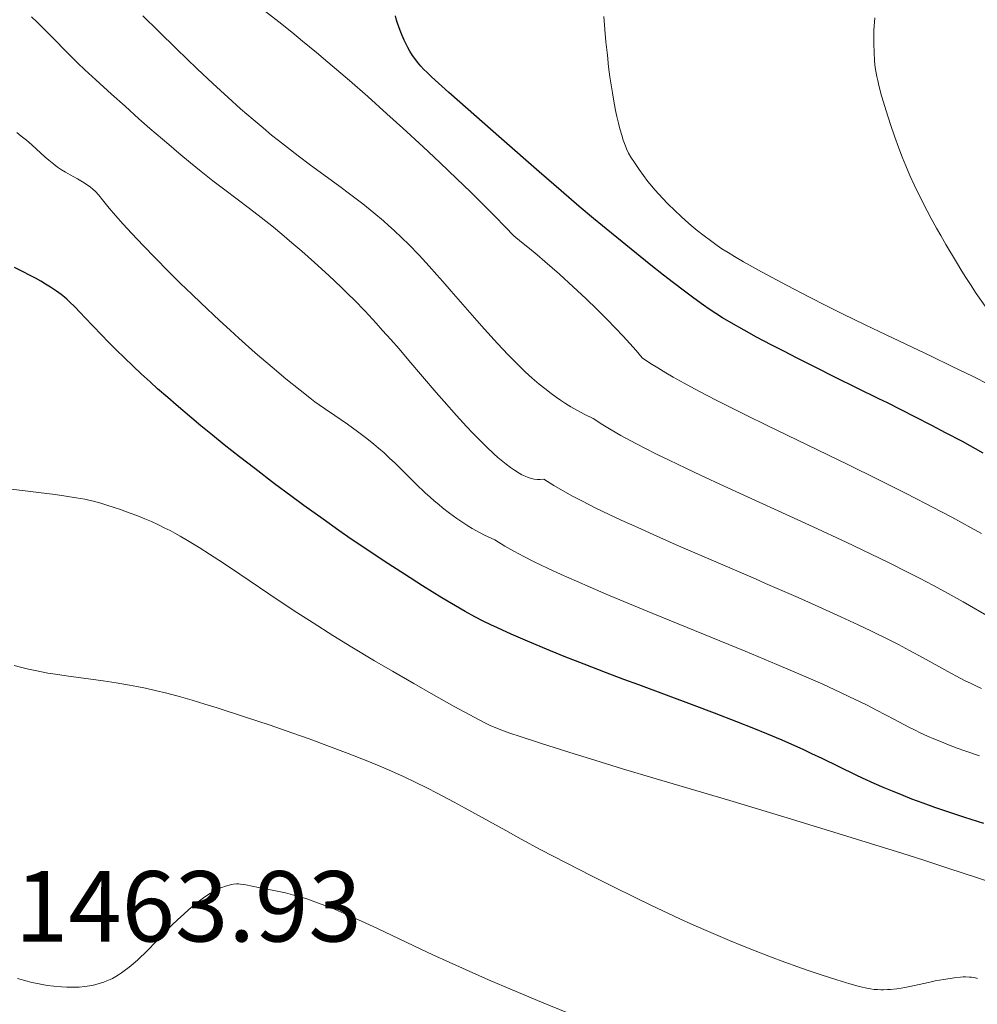
# Model space of a CAD drawing. Extents: x 667393 to 671921, y 758053 to 761142.
# Drawn here: x 668871 to 668973, y 759149 to 759254 of the extents above; entities that cross this region are included whole.
import ezdxf

# ---------------------------------------------------------------- set-up
doc = ezdxf.new("R2010")
doc.units = 0
doc.header["$MEASUREMENT"] = 0
doc.layers.add('Nivel 6', color=7, linetype='Continuous')
doc.styles.add('Style-font002', font='font002.shx')

msp = doc.modelspace()

# ---------------------------------------------------------------- linework, layer by layer
at = {"layer": 'Nivel 6', "color": 30, "linetype": 'Continuous', "lineweight": 0, "flags": 128}
for points, elevation in [([(668893.77, 759256.84), (668898.16, 759253.39), (668899.54, 759252.28), (668900.7, 759251.34), (668902.16, 759250.13), (668903.38, 759249.1), (668905.68, 759247.14), (668907.63, 759245.43), (668909.67, 759243.61), (668911.36, 759242.07), (668913.54, 759240.07), (668915.32, 759238.4), (668917.13, 759236.68), (668918.58, 759235.27), (668920.01, 759233.86), (668921.15, 759232.71), (668922.28, 759231.54), (668923.17, 759230.6)], 1495), ([(668883.68, 759254.04), (668885.34, 759252.39), (668887.26, 759250.51), (668889.47, 759248.4), (668891.14, 759246.83), (668892.78, 759245.32), (668894.1, 759244.14), (668895.42, 759242.99), (668896.48, 759242.09), (668897.4, 759241.33), (668898.14, 759240.74), (668899.07, 759240.01), (668900.23, 759239.12), (668901.54, 759238.14), (668904.5, 759235.97), (668905.83, 759234.97), (668907.1, 759233.99), (668908.27, 759233.05), (668909.3, 759232.19), (668909.85, 759231.7), (668910.46, 759231.15), (668911.25, 759230.4), (668911.99, 759229.67), (668913.09, 759228.53), (668914.17, 759227.36), (668915, 759226.44), (668915.62, 759225.74), (668916.53, 759224.7), (668919.24, 759221.58), (668920.06, 759220.65), (668921.45, 759219.12), (668922.58, 759217.92), (668923.49, 759217), (668924.41, 759216.11), (668925.15, 759215.44), (668925.88, 759214.81), (668926.48, 759214.32), (668927.16, 759213.8), (668927.7, 759213.4), (668928.14, 759213.1), (668928.7, 759212.74), (668929.26, 759212.39), (668929.97, 759211.98), (668930.69, 759211.6), (668931.62, 759211.14)], 1490), ([(668973.82, 759214.73), (668972.01, 759215.64), (668969.87, 759216.68), (668967.68, 759217.74), (668962.1, 759220.39), (668960.59, 759221.12), (668958.17, 759222.3), (668956.49, 759223.15), (668954.6, 759224.11), (668952.3, 759225.31), (668949.55, 759226.78), (668947.65, 759227.83), (668946.68, 759228.39), (668946, 759228.81), (668945.35, 759229.23), (668944.83, 759229.58), (668944.12, 759230.09), (668943.46, 759230.59), (668942.72, 759231.17), (668942.06, 759231.71), (668941.45, 759232.24), (668940.96, 759232.68), (668940.35, 759233.26), (668939.56, 759234.03), (668939.05, 759234.56), (668938.63, 759235.02), (668938.2, 759235.49), (668937.87, 759235.88), (668937.46, 759236.39), (668936.98, 759237.02), (668936.52, 759237.65), (668936.02, 759238.41), (668935.66, 759238.98), (668935.41, 759239.42), (668935.19, 759239.87), (668935.03, 759240.25), (668934.83, 759240.8), (668934.67, 759241.33), (668934.49, 759241.98), (668934.34, 759242.59), (668934.17, 759243.32), (668934.03, 759243.95), (668933.8, 759245.15), (668933.68, 759245.83), (668933.54, 759246.7), (668933.42, 759247.55), (668933.28, 759248.61), (668933.15, 759249.83), (668933, 759251.27), (668932.88, 759252.57), (668932.76, 759253.97)], 1505), ([(668871.81, 759253.94), (668872.43, 759253.36), (668872.96, 759252.84), (668873.96, 759251.83), (668873.96, 759251.83), (668875.72, 759250.01), (668876.26, 759249.48), (668876.75, 759249.01), (668877.52, 759248.29), (668878.67, 759247.23), (668880.34, 759245.7), (668881.79, 759244.4), (668883.27, 759243.08), (668884.44, 759242.05), (668886.44, 759240.32), (668887.52, 759239.4), (668888.76, 759238.37), (668889.88, 759237.46), (668891.13, 759236.47), (668892.4, 759235.5), (668895.04, 759233.52), (668896.28, 759232.56), (668897.6, 759231.51), (668898.48, 759230.78), (668899.56, 759229.87), (668900.62, 759228.95), (668901.96, 759227.76), (668903.49, 759226.37), (668904.79, 759225.14), (668905.55, 759224.4), (668906.18, 759223.77), (668907.35, 759222.56), (668908.54, 759221.29), (668909.22, 759220.53), (668910.09, 759219.55), (668910.96, 759218.56), (668912.01, 759217.33), (668914.93, 759213.92), (668915.76, 759212.95), (668917.1, 759211.44), (668918.14, 759210.3), (668918.82, 759209.58), (668919.35, 759209.03), (668920.27, 759208.12), (668921.07, 759207.38), (668921.49, 759207), (668922, 759206.57), (668922.38, 759206.26), (668922.83, 759205.92), (668923.26, 759205.62), (668923.75, 759205.31), (668924.04, 759205.15), (668924.39, 759204.98), (668924.71, 759204.86), (668925.08, 759204.74), (668925.35, 759204.69), (668925.68, 759204.65), (668926, 759204.64), (668926.39, 759204.67)], 1485), ([(668973.38, 759223.11), (668972.43, 759224.47), (668971.8, 759225.4), (668971.3, 759226.17), (668970.89, 759226.83), (668970.31, 759227.78), (668969.19, 759229.66), (668968.64, 759230.62), (668968.19, 759231.42), (668967.63, 759232.44), (668967.19, 759233.26), (668966.43, 759234.78), (668965.83, 759236.03), (668965.36, 759237.04), (668964.92, 759238.07), (668964.58, 759238.9), (668964.18, 759239.94), (668963.72, 759241.22), (668963.29, 759242.47), (668962.83, 759243.91), (668962.54, 759244.84), (668962.34, 759245.52), (668962.05, 759246.6), (668961.93, 759247.15), (668961.84, 759247.56), (668961.71, 759248.31), (668961.64, 759248.83), (668961.6, 759249.27), (668961.54, 759250.12), (668961.51, 759251.06), (668961.51, 759251.88), (668961.53, 759252.46), (668961.55, 759252.94), (668961.62, 759253.81)], 1510), ([(668870.26, 759241.59), (668870.72, 759241.23), (668871.28, 759240.79), (668871.85, 759240.29), (668873.29, 759238.99), (668873.66, 759238.66), (668874.2, 759238.22), (668874.59, 759237.92), (668875.02, 759237.63), (668875.44, 759237.38), (668875.96, 759237.09), (668876.71, 759236.68), (668877.26, 759236.35), (668877.76, 759236.03), (668878.11, 759235.77), (668878.35, 759235.57), (668878.63, 759235.32), (668878.95, 759234.98), (668879.14, 759234.75), (668879.26, 759234.61), (668880.1, 759233.56), (668880.76, 759232.78), (668881.6, 759231.83), (668882.47, 759230.88), (668883.75, 759229.53), (668884.98, 759228.25), (668886.42, 759226.8), (668887.71, 759225.52), (668888.89, 759224.37), (668889.9, 759223.41), (668891.83, 759221.59), (668892.97, 759220.54), (668893.91, 759219.69), (668895.66, 759218.14), (668897.45, 759216.59), (668898.92, 759215.37), (668900.42, 759214.16), (668901.63, 759213.2), (668901.99, 759212.93), (668902.46, 759212.6), (668903.01, 759212.21), (668904.14, 759211.45), (668905.49, 759210.52), (668906.53, 759209.77), (668907.53, 759209.02), (668908.28, 759208.41), (668908.78, 759207.99), (668909.38, 759207.47), (668909.92, 759206.96), (668910.58, 759206.33), (668910.94, 759205.99), (668912.79, 759204.14), (668913.74, 759203.23), (668914.27, 759202.75), (668914.7, 759202.38), (668915.19, 759201.96), (668915.59, 759201.63), (668916.33, 759201.05), (668917.11, 759200.49), (668917.75, 759200.05), (668918.3, 759199.7), (668918.75, 759199.43), (668919.59, 759198.96), (668920.06, 759198.71), (668920.44, 759198.52), (668921.15, 759198.2)], 1480), ([(668923.17, 759230.6), (668924.02, 759229.93), (668924.86, 759229.26), (668925.68, 759228.57), (668926.49, 759227.88), (668927.28, 759227.18), (668928.05, 759226.5), (668929.52, 759225.16), (668930.85, 759223.91), (668932.05, 759222.75), (668933.11, 759221.7), (668934.03, 759220.77), (668934.83, 759219.92), (668935.55, 759219.13), (668936.22, 759218.37), (668936.85, 759217.61)], 1495), ([(668972.98, 759198.88), (668971.89, 759199.49), (668969.84, 759200.61), (668968.65, 759201.24), (668967.11, 759202.05), (668964.88, 759203.19), (668961.98, 759204.64), (668958.74, 759206.23), (668950.18, 759210.39), (668948, 759211.46), (668946.16, 759212.38), (668944.81, 759213.06), (668943.69, 759213.63), (668942.43, 759214.29), (668941.33, 759214.89), (668940.16, 759215.54), (668939.36, 759216), (668938.51, 759216.52), (668937.75, 759217.01), (668936.85, 759217.61)], 1495), ([(668973.98, 759189.9), (668971.04, 759191.59), (668969.43, 759192.49), (668967.82, 759193.37), (668966.44, 759194.09), (668965.03, 759194.82), (668963.16, 759195.76), (668961.17, 759196.72), (668958.56, 759197.96), (668955.06, 759199.58), (668945.57, 759203.93), (668943.12, 759205.07), (668941.49, 759205.84), (668939.73, 759206.69), (668938.46, 759207.31), (668937.05, 759208.01), (668935.57, 759208.78), (668934.59, 759209.32), (668933.55, 759209.92), (668932.66, 759210.47), (668931.62, 759211.14)], 1490), ([(668972.98, 759182.39), (668972.44, 759182.63), (668971.8, 759182.93), (668971.32, 759183.17), (668970.72, 759183.47), (668969.39, 759184.19), (668966.78, 759185.65), (668965.32, 759186.44), (668964.16, 759187.05), (668963.16, 759187.55), (668961.21, 759188.52), (668959.84, 759189.17), (668958.01, 759190.02), (668956.06, 759190.91), (668953.47, 759192.06), (668950, 759193.57), (668948.92, 759194.04), (668943.21, 759196.5), (668940.49, 759197.69), (668938.04, 759198.77), (668936.4, 759199.51), (668934.62, 759200.32), (668933.34, 759200.92), (668931.92, 759201.6), (668930.42, 759202.35), (668929.42, 759202.88), (668928.36, 759203.46), (668927.45, 759204), (668926.39, 759204.67)], 1485), ([(668869.33, 759203.66), (668870.87, 759203.48), (668872.57, 759203.27), (668874.34, 759203.04), (668875.48, 759202.87), (668876.6, 759202.69), (668877.49, 759202.53), (668877.93, 759202.44), (668878.44, 759202.32), (668879.2, 759202.11), (668879.86, 759201.92), (668880.62, 759201.67), (668881.3, 759201.44), (668882.23, 759201.1), (668883.04, 759200.79), (668883.89, 759200.45), (668884.59, 759200.15), (668885.36, 759199.8), (668885.97, 759199.5), (668886.58, 759199.19), (668887.08, 759198.92), (668887.67, 759198.59), (668888.45, 759198.14), (668889.69, 759197.38), (668890.79, 759196.69), (668892.27, 759195.73), (668894, 759194.57), (668898.09, 759191.8), (668900.07, 759190.48), (668901.81, 759189.36), (668903.91, 759188.03), (668905.93, 759186.79), (668908.36, 759185.33), (668910.25, 759184.22), (668912.53, 759182.9), (668914.64, 759181.69), (668916.92, 759180.42), (668918.95, 759179.31), (668920.1, 759178.71), (668920.65, 759178.45), (668921.08, 759178.26), (668921.55, 759178.06), (668921.99, 759177.9), (668922.86, 759177.58), (668923.77, 759177.28), (668926.01, 759176.55), (668929.04, 759175.59), (668931.91, 759174.7), (668934.76, 759173.83), (668938.35, 759172.75), (668946.17, 759170.43), (668951.94, 759168.7), (668958.19, 759166.79), (668961.18, 759165.86), (668964.5, 759164.82), (668966.86, 759164.07), (668969.52, 759163.21), (668972.45, 759162.25), (668974.49, 759161.56)], 1470), ([(668972.76, 759175.2), (668971.21, 759175.74), (668970.4, 759176.03), (668969.47, 759176.39), (668968.73, 759176.68), (668967.92, 759177.01), (668967.23, 759177.31), (668966.47, 759177.66), (668965.91, 759177.93), (668965.24, 759178.27), (668963.73, 759179.07), (668961.82, 759180.07), (668960.87, 759180.56), (668960.05, 759180.97), (668958.94, 759181.5), (668957.98, 759181.96), (668956.08, 759182.82), (668954.03, 759183.73), (668951.19, 759184.94), (668947.81, 759186.35), (668938, 759190.36), (668935.32, 759191.47), (668933.01, 759192.44), (668931.3, 759193.17), (668929.85, 759193.8), (668928.22, 759194.53), (668926.79, 759195.18), (668925.27, 759195.91), (668925.27, 759195.91), (668924.26, 759196.43), (668923.18, 759197), (668922.24, 759197.54), (668921.15, 759198.2)], 1480), ([(668972.55, 759151.49), (668972.2, 759151.57), (668971.93, 759151.61), (668971.71, 759151.63), (668971.28, 759151.65), (668971.05, 759151.64), (668970.75, 759151.62), (668970.07, 759151.55), (668968.97, 759151.38), (668968.06, 759151.22), (668967.33, 759151.06), (668965.36, 759150.62), (668964.82, 759150.51), (668964.44, 759150.45), (668963.98, 759150.38), (668963.31, 759150.31), (668962.97, 759150.29), (668962.56, 759150.28), (668962.26, 759150.28), (668961.91, 759150.3), (668961.57, 759150.32), (668961.17, 759150.37), (668960.6, 759150.47), (668960.27, 759150.55), (668959.84, 759150.66), (668958.95, 759150.91), (668957.58, 759151.33), (668955.93, 759151.87), (668954.54, 759152.34), (668953.43, 759152.72), (668952.06, 759153.21), (668950.51, 759153.79), (668948.7, 759154.5), (668947.52, 759154.97), (668946.16, 759155.53), (668944.9, 759156.06), (668943.42, 759156.7), (668942.05, 759157.31), (668940.95, 759157.8), (668939.58, 759158.44), (668937.83, 759159.26), (668936.04, 759160.13), (668933.79, 759161.24), (668931.52, 759162.37), (668928.68, 759163.82), (668926.06, 759165.2), (668923.96, 759166.33), (668923.96, 759166.33), (668922.33, 759167.23), (668917.99, 759169.63), (668916.82, 759170.26), (668915.02, 759171.22), (668913.93, 759171.78), (668912.68, 759172.4), (668911.52, 759172.95), (668910.17, 759173.57), (668909.09, 759174.04), (668907.65, 759174.63), (668905.55, 759175.45), (668903.56, 759176.2), (668901.39, 759177), (668899.56, 759177.66), (668897.25, 759178.46), (668894.5, 759179.37), (668891.58, 759180.31), (668890.29, 759180.72), (668888.93, 759181.13), (668887.71, 759181.47), (668886.23, 759181.86), (668885, 759182.17), (668883.95, 759182.4), (668883.04, 759182.59), (668882.28, 759182.74), (668880.84, 759182.99), (668879.47, 759183.19), (668875.53, 759183.72), (668874.39, 759183.89), (668873.58, 759184.02), (668872.41, 759184.24), (668871.51, 759184.44), (668870.64, 759184.65), (668869.97, 759184.83)], 1465), ([(668870.34, 759151.48), (668871.38, 759151.2), (668871.88, 759151.07), (668872.45, 759150.94), (668872.96, 759150.84), (668873.54, 759150.74), (668874.21, 759150.66), (668875.02, 759150.6), (668875.58, 759150.57), (668876.05, 759150.56), (668876.53, 759150.56), (668876.92, 759150.57), (668877.52, 759150.62), (668878.01, 759150.7), (668878.58, 759150.81), (668879.14, 759150.97), (668879.53, 759151.09), (668879.85, 759151.22), (668880.19, 759151.36), (668880.46, 759151.49), (668880.8, 759151.68), (668881.1, 759151.87), (668881.42, 759152.08), (668881.7, 759152.28), (668882.21, 759152.67), (668882.65, 759153.04), (668883.11, 759153.44), (668883.48, 759153.78), (668883.83, 759154.11), (668884.26, 759154.54), (668885.74, 759156.08), (668886.82, 759157.18), (668887.39, 759157.73), (668888.04, 759158.35), (668888.53, 759158.78), (668889.08, 759159.26), (668889.59, 759159.66), (668890.16, 759160.09), (668890.49, 759160.32), (668890.89, 759160.58), (668891.28, 759160.8), (668891.73, 759161.03), (668892.08, 759161.18), (668892.5, 759161.33), (668892.88, 759161.44), (668893.09, 759161.49), (668893.33, 759161.52), (668893.67, 759161.55), (668893.86, 759161.55), (668894.1, 759161.53), (668894.65, 759161.45), (668896.01, 759161.19), (668897.29, 759160.94), (668897.97, 759160.8), (668898.89, 759160.59), (668899.63, 759160.41), (668900.31, 759160.21), (668901.16, 759159.95), (668902.01, 759159.66), (668903.06, 759159.27), (668903.83, 759158.96), (668904.8, 759158.55), (668905.77, 759158.13), (668906.97, 759157.59), (668908.68, 759156.79), (668913.27, 759154.61), (668914.55, 759154.01), (668916.29, 759153.21), (668918.42, 759152.25), (668920.49, 759151.34), (668923.01, 759150.26), (668926.15, 759148.95), (668929.96, 759147.38)], 1460)]:
    msp.add_lwpolyline(points, dxfattribs=dict(at, elevation=elevation))
at = {"layer": 'Nivel 6', "color": 30, "linetype": 'Continuous', "lineweight": 30, "flags": 128}
for points, elevation in [([(668973.17, 759207.46), (668970.95, 759208.67), (668969.16, 759209.62), (668967.71, 759210.38), (668965.89, 759211.31), (668962.96, 759212.79), (668962.07, 759213.23), (668957.44, 759215.51), (668955.26, 759216.6), (668953.3, 759217.59), (668952, 759218.26), (668950.58, 759219), (668949.03, 759219.82), (668947.71, 759220.54), (668946.34, 759221.32), (668945.4, 759221.88), (668944.69, 759222.32), (668943.99, 759222.79), (668943.4, 759223.2), (668942.35, 759223.95), (668941.36, 759224.69), (668940.2, 759225.58), (668939.12, 759226.42), (668937.6, 759227.62), (668936.25, 759228.7), (668933.58, 759230.87), (668931.68, 759232.44), (668930.14, 759233.74), (668928.23, 759235.38), (668925.87, 759237.42), (668921.89, 759240.92), (668916.28, 759245.88), (668914.43, 759247.55), (668913.93, 759248.02), (668913.61, 759248.33), (668913.28, 759248.68), (668912.92, 759249.1), (668912.64, 759249.48), (668912.4, 759249.81), (668912.11, 759250.26), (668911.89, 759250.66), (668911.71, 759251), (668911.51, 759251.43), (668911.29, 759251.94), (668911.07, 759252.48), (668910.93, 759252.88), (668910.8, 759253.25), (668910.7, 759253.57), (668910.58, 759254.03)], 1500), ([(668924.64, 759187.42), (668922.91, 759188.17), (668921.46, 759188.82), (668920.75, 759189.16), (668919.93, 759189.56), (668919.05, 759190.01), (668918.01, 759190.57), (668916.96, 759191.17), (668915.53, 759192.02), (668913.46, 759193.31), (668911.53, 759194.54), (668909.37, 759195.95), (668907.53, 759197.18), (668905.87, 759198.3), (668904.54, 759199.22), (668902.88, 759200.4), (668900.83, 759201.88), (668899.44, 759202.91), (668897.72, 759204.19), (668895.62, 759205.8), (668893.98, 759207.07), (668892.36, 759208.34), (668891.1, 759209.36), (668889.86, 759210.37), (668888.9, 759211.17), (668887.22, 759212.6), (668886.33, 759213.37), (668885.26, 759214.31), (668884.46, 759215.03), (668883.52, 759215.89), (668882.65, 759216.7), (668881.68, 759217.63), (668880.89, 759218.4), (668880.01, 759219.28), (668879.28, 759220.04), (668877.51, 759221.91), (668877.05, 759222.39), (668876.39, 759223.07), (668875.92, 759223.53), (668875.6, 759223.84), (668875.6, 759223.84), (668875.34, 759224.07), (668874.99, 759224.36), (668874.5, 759224.71), (668873.85, 759225.14), (668873.32, 759225.46), (668872.82, 759225.76), (668872.25, 759226.08), (668871.75, 759226.35), (668870.8, 759226.84), (668870, 759227.22)], 1475), ([(668973.24, 759167.99), (668971.22, 759168.63), (668969.61, 759169.16), (668968.03, 759169.71), (668966.78, 759170.15), (668965.58, 759170.6), (668964.65, 759170.96), (668963.5, 759171.42), (668962.62, 759171.78), (668961.57, 759172.24), (668960.32, 759172.81), (668959.64, 759173.13), (668956.03, 759174.91), (668954.93, 759175.43), (668954, 759175.86), (668952.78, 759176.4), (668951.75, 759176.86), (668950.12, 759177.54), (668948.74, 759178.11), (668946.92, 759178.83), (668944.55, 759179.75), (668942.38, 759180.57), (668936.5, 759182.75), (668934.89, 759183.35), (668932.95, 759184.09), (668930.66, 759184.98), (668928.56, 759185.8), (668926.25, 759186.75), (668924.64, 759187.42)], 1475)]:
    msp.add_lwpolyline(points, dxfattribs=dict(at, elevation=elevation))
at = {"layer": 'Nivel 6', "color": 30, "linetype": 'Continuous', "lineweight": 0, "extrusion": (3.28029e-06, 3.64432e-07, 1), "elevation": 1547.47, "flags": 128}
msp.add_lwpolyline([(668944.68, 758860.68), (668945.68, 758861.28), (668946.9, 758862.05), (668948.07, 758862.81), (668949.43, 758863.73), (668950.78, 758864.67), (668952.19, 758865.69), (668953.46, 758866.65), (668956.23, 758868.84), (668956.98, 758869.41), (668958.22, 758870.34), (668960.05, 758871.66), (668961.32, 758872.54), (668962.34, 758873.25), (668963.81, 758874.24), (668965.64, 758875.44), (668968.28, 758877.13), (668976.84, 758882.5), (668977.65, 758883.02), (668982.04, 758885.79), (668983.3, 758886.58), (668984.4, 758887.25), (668985.33, 758887.81), (668986.31, 758888.38), (668987.58, 758889.11), (668991.29, 758891.2), (668992.38, 758891.82), (668993.87, 758892.69), (668995.78, 758893.83), (669001.89, 758897.53), (669002.62, 758897.97), (669005.18, 758899.48), (669006.54, 758900.27), (669008.21, 758901.21), (669009.55, 758901.95), (669010.62, 758902.52), (669011.7, 758903.08), (669012.57, 758903.51), (669013.16, 758903.79), (669013.65, 758904.01), (669014.52, 758904.38), (669015.56, 758904.78), (669015.88, 758904.9), (669017.57, 758905.51), (669018.41, 758905.82), (669019.2, 758906.14), (669019.9, 758906.45), (669020.45, 758906.71), (669020.88, 758906.93), (669021.41, 758907.21), (669021.89, 758907.49), (669022.49, 758907.84), (669022.95, 758908.14), (669023.31, 758908.39), (669023.76, 758908.7), (669024.11, 758908.96), (669024.71, 758909.44), (669025.04, 758909.72), (669025.44, 758910.08), (669025.83, 758910.44), (669026.3, 758910.9), (669026.66, 758911.28), (669027.09, 758911.75), (669027.5, 758912.21), (669028, 758912.8), (669028.8, 758913.76), (669029.74, 758914.94), (669031.31, 758916.91), (669032.32, 758918.21), (669032.8, 758918.83), (669035.66, 758922.58), (669036.49, 758923.63), (669037.15, 758924.45), (669037.99, 758925.44), (669038.66, 758926.2), (669039.33, 758926.92), (669039.87, 758927.47), (669040.42, 758927.98), (669040.86, 758928.38), (669041.42, 758928.84), (669042.13, 758929.39), (669042.56, 758929.71), (669043.11, 758930.09), (669043.67, 758930.45), (669044.38, 758930.89), (669045.42, 758931.51), (669048.33, 758933.19), (669049.17, 758933.68), (669050.48, 758934.46), (669051.27, 758934.93), (669055.51, 758937.48), (669057.63, 758938.73), (669059.57, 758939.87), (669061.06, 758940.72), (669063.13, 758941.88), (669064.65, 758942.71), (669066.31, 758943.57), (669066.8, 758943.81), (669069.69, 758945.26), (669070.51, 758945.68), (669071.69, 758946.31), (669072.55, 758946.79), (669073.23, 758947.18), (669074.11, 758947.7), (669075.21, 758948.39), (669076.05, 758948.93), (669077.1, 758949.62), (669078.25, 758950.41), (669081.46, 758952.62), (669082.43, 758953.28), (669084.13, 758954.41), (669085.55, 758955.33), (669086.75, 758956.09), (669089.06, 758957.5), (669090.13, 758958.15), (669091.64, 758959.05), (669095.79, 758961.5), (669096.96, 758962.2), (669098.87, 758963.37), (669100.06, 758964.1), (669100.06, 758964.1), (669101.98, 758965.33), (669103.46, 758966.32), (669104.89, 758967.31), (669106, 758968.1), (669107.34, 758969.1), (669108.38, 758969.91), (669109.19, 758970.57), (669110.17, 758971.4), (669111.13, 758972.24), (669112.28, 758973.3), (669113.39, 758974.38), (669113.99, 758974.97), (669114.72, 758975.72), (669115.72, 758976.78), (669116.89, 758978.08), (669117.97, 758979.33), (669118.52, 758979.99), (669119.17, 758980.78), (669119.68, 758981.43), (669120.26, 758982.19), (669120.79, 758982.92), (669121.39, 758983.77), (669121.78, 758984.37), (669122.24, 758985.09), (669122.47, 758985.47), (669123.61, 758987.37), (669124.17, 758988.27), (669124.73, 758989.1), (669125.06, 758989.57), (669125.48, 758990.14), (669125.92, 758990.7), (669126.49, 758991.39), (669126.97, 758991.95), (669127.36, 758992.39), (669127.77, 758992.83), (669128.11, 758993.18), (669128.58, 758993.64), (669129, 758994.04), (669129.9, 758994.87), (669130.53, 758995.42), (669131.08, 758995.88), (669131.65, 758996.34), (669132.14, 758996.71), (669132.79, 758997.15), (669133.36, 758997.51), (669133.86, 758997.81), (669134.54, 758998.19), (669135.28, 758998.58), (669135.92, 758998.9), (669137.16, 758999.5), (669138.48, 759000.1), (669142.12, 759001.68), (669143.11, 759002.12), (669144.68, 759002.84), (669146.47, 759003.7), (669148.1, 759004.51), (669148.94, 759004.95), (669149.94, 759005.48), (669151.14, 759006.13), (669152.07, 759006.66), (669152.99, 759007.19), (669153.71, 759007.62), (669154.61, 759008.16), (669155.31, 759008.61), (669156.01, 759009.06), (669156.55, 759009.43), (669157.23, 759009.91), (669157.76, 759010.3), (669158.42, 759010.8), (669159.22, 759011.44), (669159.66, 759011.8), (669161.95, 759013.72), (669163.01, 759014.58), (669163.93, 759015.28), (669164.74, 759015.86), (669165.22, 759016.17), (669165.56, 759016.38), (669165.89, 759016.56), (669166.15, 759016.68), (669166.43, 759016.8), (669166.69, 759016.89), (669167.17, 759017.02), (669167.64, 759017.13), (669168.22, 759017.25), (669168.76, 759017.34), (669169.54, 759017.46), (669170.23, 759017.55), (669170.99, 759017.64), (669171.63, 759017.7), (669172.94, 759017.81), (669175.33, 759017.95), (669175.63, 759017.97), (669176.78, 759018.05), (669177.7, 759018.14), (669178.83, 759018.26), (669180.22, 759018.45), (669181.25, 759018.6), (669182.51, 759018.81), (669183.75, 759019.03), (669185.28, 759019.31), (669187.18, 759019.68), (669189.43, 759020.14), (669191.48, 759020.58), (669193.6, 759021.05), (669194.73, 759021.3), (669195.81, 759021.57), (669196.83, 759021.84), (669197.55, 759022.06), (669198.09, 759022.24), (669198.57, 759022.42), (669199.14, 759022.64), (669199.64, 759022.84), (669200.43, 759023.19), (669201.1, 759023.51), (669201.6, 759023.76), (669202.23, 759024.1), (669202.85, 759024.46), (669203.66, 759024.93), (669204.64, 759025.54), (669204.64, 759025.54), (669205.46, 759026.09), (669205.93, 759026.42), (669206.3, 759026.7), (669206.95, 759027.22), (669207.45, 759027.65), (669208.03, 759028.2), (669208.55, 759028.73), (669208.81, 759029.02), (669209.11, 759029.37), (669209.31, 759029.62), (669209.54, 759029.92), (669209.74, 759030.21), (669209.96, 759030.57), (669210.13, 759030.9), (669210.33, 759031.31), (669210.94, 759032.77), (669211.24, 759033.44), (669211.4, 759033.78), (669211.61, 759034.17), (669211.86, 759034.61), (669212.06, 759034.92), (669212.27, 759035.21), (669212.44, 759035.42), (669212.71, 759035.71), (669212.97, 759035.94), (669213.29, 759036.17), (669213.59, 759036.37), (669213.93, 759036.57), (669214.24, 759036.74), (669214.9, 759037.08), (669215.7, 759037.45), (669216.46, 759037.77), (669217.16, 759038.06), (669218.12, 759038.44), (669218.48, 759038.57), (669220.9, 759039.49), (669221.61, 759039.77), (669222.07, 759039.96), (669222.82, 759040.3), (669223.69, 759040.73), (669224.36, 759041.08), (669224.88, 759041.36), (669225.49, 759041.7), (669226.06, 759042.03), (669226.69, 759042.43), (669227.23, 759042.79), (669227.5, 759042.99), (669227.8, 759043.22), (669228.11, 759043.48), (669228.44, 759043.8), (669228.75, 759044.13), (669229.1, 759044.57), (669229.37, 759044.96), (669229.71, 759045.48), (669230.06, 759046.07), (669230.52, 759046.89), (669231.1, 759047.96), (669231.57, 759048.88), (669232.03, 759049.83), (669232.4, 759050.6), (669233.03, 759052), (669233.36, 759052.78), (669233.76, 759053.75), (669234.16, 759054.75), (669234.62, 759055.99), (669235.06, 759057.21), (669235.57, 759058.7), (669235.94, 759059.86), (669236.37, 759061.23), (669236.76, 759062.53), (669237.19, 759064.04), (669237.68, 759065.84), (669238.15, 759067.72), (669238.5, 759069.24), (669238.65, 759069.95), (669238.8, 759070.73), (669238.92, 759071.42), (669239.02, 759072.17), (669239.09, 759072.85), (669239.15, 759073.62), (669239.17, 759074.36), (669239.17, 759074.86), (669239.17, 759075.25), (669239.13, 759075.95), (669239.07, 759076.51), (669238.99, 759077.08), (669238.9, 759077.55), (669238.77, 759078.1), (669238.59, 759078.7), (669238.38, 759079.32), (669238.17, 759079.87), (669237.92, 759080.45), (669237.69, 759080.92), (669237.43, 759081.38), (669237.21, 759081.76), (669236.89, 759082.23), (669236.45, 759082.83), (669236.02, 759083.37), (669235.65, 759083.81), (669235.33, 759084.16), (669234.92, 759084.61), (669234.14, 759085.4), (669232, 759087.49), (669231.44, 759088.07), (669231.03, 759088.5), (669230.56, 759089.01), (669230.12, 759089.51), (669229.62, 759090.1), (669229.16, 759090.66), (669228.63, 759091.33), (669228.24, 759091.85), (669227.94, 759092.27), (669227.58, 759092.81), (669227.29, 759093.26), (669227.01, 759093.72), (669226.78, 759094.11), (669226.5, 759094.63), (669226.27, 759095.06), (669225.86, 759095.87), (669225.43, 759096.8), (669225.2, 759097.34), (669224.91, 759098.03), (669224.56, 759098.93), (669223.75, 759101.03), (669223.36, 759102.02), (669223.16, 759102.48), (669222.75, 759103.45), (669222.26, 759104.51), (669221.8, 759105.42), (669221.28, 759106.41), (669220.87, 759107.11), (669220.37, 759107.91), (669220.04, 759108.42), (669219.77, 759108.8), (669219.52, 759109.15), (669219.31, 759109.41), (669219.08, 759109.69), (669218.88, 759109.91), (669218.5, 759110.29), (669217.95, 759110.77), (669217.26, 759111.33), (669216.43, 759111.96), (669215.68, 759112.49), (669215.06, 759112.89), (669214.25, 759113.36), (669213.59, 759113.72), (669212.72, 759114.16), (669211.82, 759114.6), (669210.67, 759115.14), (669209.49, 759115.68), (669208.54, 759116.09), (669207.35, 759116.59), (669205.87, 759117.18), (669203.92, 759117.93), (669202.85, 759118.32), (669201.51, 759118.8), (669199.6, 759119.47), (669194.68, 759121.15), (669194.68, 759121.15), (669193.46, 759121.58), (669191.55, 759122.26), (669189.82, 759122.9), (669188.78, 759123.31), (669187.98, 759123.67), (669187.32, 759123.99), (669186.71, 759124.3), (669185.31, 759125.04), (669183.5, 759126.03), (669181.82, 759126.99), (669180.58, 759127.71), (669179.58, 759128.31), (669178.33, 759129.07), (669176.79, 759130.04), (669174.17, 759131.7), (669171.16, 759133.65), (669167.94, 759135.75), (669165.77, 759137.2), (669163.9, 759138.47), (669161.88, 759139.87), (669160.93, 759140.54), (669159.93, 759141.27), (669158.88, 759142.05), (669158.39, 759142.46), (669158.11, 759142.7), (669157.91, 759142.89), (669157.5, 759143.33), (669157.05, 759143.88), (669156.79, 759144.22), (669156.57, 759144.52), (669156.34, 759144.87), (669156.16, 759145.16), (669155.93, 759145.55), (669155.76, 759145.87), (669155.57, 759146.29), (669155.34, 759146.83), (669155.17, 759147.28), (669155.06, 759147.65), (669154.96, 759148.01), (669154.9, 759148.29), (669154.85, 759148.65), (669154.81, 759149.09), (669154.8, 759149.54), (669154.82, 759150.09), (669154.85, 759150.36), (669154.88, 759150.57), (669154.92, 759150.79), (669154.98, 759150.97), (669155.07, 759151.21), (669155.17, 759151.43), (669155.44, 759151.93), (669155.75, 759152.45), (669156.06, 759152.92), (669156.39, 759153.41), (669156.67, 759153.8), (669157.19, 759154.49), (669157.49, 759154.85), (669157.86, 759155.3), (669158.66, 759156.2), (669159.66, 759157.27), (669160.35, 759157.98), (669161.17, 759158.81), (669162.9, 759160.51), (669163.96, 759161.54), (669165.24, 759162.74), (669166.44, 759163.84), (669167.79, 759165.05), (669168.61, 759165.74), (669169.49, 759166.48), (669170.27, 759167.09), (669170.79, 759167.47), (669171.2, 759167.76), (669171.95, 759168.27), (669172.61, 759168.66), (669173.33, 759169.06), (669173.95, 759169.36), (669174.32, 759169.53), (669174.79, 759169.73), (669175.25, 759169.91), (669176.5, 759170.39), (669176.84, 759170.53), (669177.25, 759170.71), (669177.72, 759170.92), (669178.02, 759171.07), (669178.34, 759171.25), (669178.62, 759171.42), (669178.91, 759171.62), (669179.17, 759171.84), (669179.35, 759172.01), (669179.48, 759172.15), (669179.7, 759172.42), (669179.85, 759172.65), (669179.95, 759172.85), (669180.01, 759173.02), (669180.07, 759173.25), (669180.13, 759173.55), (669180.16, 759173.8), (669180.18, 759174.02), (669180.19, 759174.27), (669180.19, 759174.47), (669180.17, 759174.83), (669180.14, 759175.04), (669180.09, 759175.3), (669180, 759175.67), (669179.85, 759176.16), (669179.66, 759176.67), (669179.39, 759177.35), (669179.2, 759177.76), (669178.96, 759178.27), (669178.66, 759178.89), (669178.04, 759180.1), (669177.38, 759181.42), (669176.93, 759182.41), (669176.7, 759182.92), (669176.45, 759183.52), (669176.23, 759184.07), (669176, 759184.71), (669175.8, 759185.29), (669175.6, 759185.95), (669175.6, 759185.95), (669175.45, 759186.55), (669175.3, 759187.24), (669175.21, 759187.76), (669175.13, 759188.37), (669175.09, 759188.68), (669175.07, 759189.07), (669175.06, 759189.58), (669175.07, 759189.94), (669175.09, 759190.21), (669175.13, 759190.48), (669175.16, 759190.69), (669175.22, 759190.95), (669175.32, 759191.28), (669175.43, 759191.61), (669175.59, 759192.02), (669175.73, 759192.32), (669175.92, 759192.68), (669176.09, 759192.97), (669176.23, 759193.19), (669176.41, 759193.45), (669176.57, 759193.66), (669176.88, 759194.01), (669177.11, 759194.24), (669177.44, 759194.53), (669177.81, 759194.83), (669178.34, 759195.21), (669178.81, 759195.52), (669179.21, 759195.76), (669179.64, 759195.99), (669180, 759196.17), (669180.35, 759196.32), (669180.63, 759196.44), (669180.98, 759196.57), (669181.41, 759196.71), (669181.76, 759196.81), (669182.18, 759196.91), (669182.59, 759197), (669183.08, 759197.09), (669183.78, 759197.18), (669184.63, 759197.26), (669185.47, 759197.3), (669186.5, 759197.34), (669188.06, 759197.38), (669189.22, 759197.43), (669190.08, 759197.48), (669191.06, 759197.56), (669191.88, 759197.65), (669192.79, 759197.77), (669193.57, 759197.9), (669194.42, 759198.07), (669195.35, 759198.3), (669196.37, 759198.59), (669197.24, 759198.87), (669197.67, 759199.01), (669198.14, 759199.19), (669198.69, 759199.41), (669199.1, 759199.6), (669199.55, 759199.83), (669200.01, 759200.12), (669200.51, 759200.45), (669200.97, 759200.79), (669201.44, 759201.18), (669201.83, 759201.53), (669202.18, 759201.86), (669203.13, 759202.78), (669203.4, 759203.03), (669203.6, 759203.21), (669203.9, 759203.47), (669204.28, 759203.78), (669204.66, 759204.06), (669205.12, 759204.39), (669205.48, 759204.62), (669205.93, 759204.89), (669206.36, 759205.12), (669206.89, 759205.38), (669207.23, 759205.52), (669207.64, 759205.68), (669208.06, 759205.81), (669208.57, 759205.94), (669208.98, 759206.03), (669209.5, 759206.11), (669210.02, 759206.17), (669210.66, 759206.21), (669211.14, 759206.22), (669211.74, 759206.22), (669212.21, 759206.2), (669212.59, 759206.17), (669213.07, 759206.12), (669213.67, 759206.04), (669214.28, 759205.94), (669215.07, 759205.78), (669215.82, 759205.62), (669216.8, 759205.39), (669218.25, 759205.02), (669219.43, 759204.68), (669220.1, 759204.48), (669220.95, 759204.2), (669221.99, 759203.85), (669223.34, 759203.36), (669224.43, 759202.95), (669225.31, 759202.61), (669226.42, 759202.16), (669227.31, 759201.78), (669228.97, 759201.05), (669230, 759200.57), (669230.85, 759200.16), (669232.42, 759199.38), (669233.71, 759198.7), (669235.35, 759197.81), (669237.21, 759196.75), (669242.79, 759193.45), (669243.45, 759193.07), (669245.59, 759191.85), (669246.69, 759191.24), (669247.97, 759190.55), (669248.92, 759190.05), (669250, 759189.5), (669250.98, 759189.02), (669252.07, 759188.52), (669252.81, 759188.19), (669253.64, 759187.83), (669254.39, 759187.54), (669255.23, 759187.23), (669256.18, 759186.91), (669257.2, 759186.59), (669258.02, 759186.36), (669258.8, 759186.16), (669259.13, 759186.1), (669259.53, 759186.03), (669260.16, 759185.94), (669260.82, 759185.88), (669261.52, 759185.85), (669262.05, 759185.85), (669262.52, 759185.87), (669263.06, 759185.91), (669263.52, 759185.97), (669264.02, 759186.04), (669264.45, 759186.12), (669265.05, 759186.25), (669265.57, 759186.38), (669266.12, 759186.54), (669266.59, 759186.69), (669267.22, 759186.9), (669267.74, 759187.1), (669268.29, 759187.32), (669268.74, 759187.52), (669269.53, 759187.9), (669270.17, 759188.24), (669270.83, 759188.62), (669270.83, 759188.62), (669271.35, 759188.95), (669271.71, 759189.2), (669272, 759189.41), (669272.51, 759189.8), (669273, 759190.24), (669273.4, 759190.6)], dxfattribs=at)

# ---------------------------------------------------------------- texts
at = {"layer": 'Nivel 6', "color": 7, "linetype": 'Continuous', "lineweight": 0, "style": 'Style-font002'}
msp.add_text('1463.93', height=7.5, dxfattribs=at).set_placement((668870.07, 759155.42, 1463.93))

doc.saveas('drawing.dxf')
